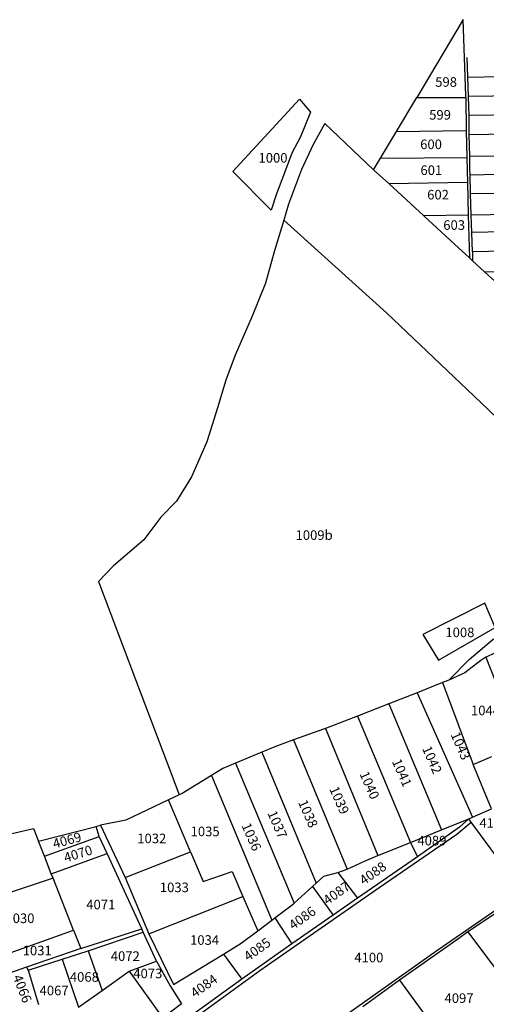
# Model space of a CAD drawing. Extents: x 506352 to 520076, y 4549133 to 4556517.
# Drawn here: x 514843 to 515330, y 4555442 to 4556471 of the extents above; entities that cross this region are included whole.
import ezdxf
from ezdxf.enums import TextEntityAlignment as Align

# ---------------------------------------------------------------- set-up
doc = ezdxf.new("R2010")
doc.units = 0
doc.header["$MEASUREMENT"] = 0
for name, color, linetype in [('KALIFITOS_OD30', 101, 'CONTINUOUS'), ('KALIFITOS_OD30_TXT', 252, 'CONTINUOUS'), ('KALIFITOS_SD57', 101, 'CONTINUOUS'), ('KALIFITOS_SD57_TXT', 252, 'CONTINUOUS')]:
    doc.layers.add(name, color=color, linetype=linetype)
doc.styles.get("Standard").update_dxf_attribs({"font": 'ARIAL.TTF', "height": 10})

msp = doc.modelspace()

# ---------------------------------------------------------------- linework, layer by layer
at = {"layer": 'KALIFITOS_OD30'}
for points in [[(515305.4, 4556470.6), (515256.9, 4556389.3)], [(515308.2, 4556389.3), (515308.1, 4556391.1), (515305.4, 4556470.6)], [(515310.3, 4556410.6), (515309.7, 4556431)], [(515310.3, 4556410.6), (515411.4, 4556412.6)], [(515311, 4556390.2), (515310.3, 4556410.6)], [(515412.1, 4556391.6), (515311, 4556390.2)], [(515311.5, 4556370.6), (515311.4, 4556379.4), (515311, 4556390.2)], [(515105.1, 4556271.7), (515065.1, 4556312.1), (515134.7, 4556387.7), (515146.1, 4556373.9)], [(515235.8, 4556353.9), (515256.9, 4556389.3)], [(515256.9, 4556389.3), (515308.2, 4556389.3)], [(515308.2, 4556389.3), (515308.7, 4556355)], [(515146.1, 4556373.9), (515135.6, 4556348.1), (515126.8, 4556331.3), (515119.1, 4556310.6), (515110.6, 4556288.6), (515105.1, 4556271.7)], [(515412.9, 4556371.9), (515311.5, 4556370.6)], [(515311.8, 4556350.2), (515311.5, 4556370.6)], [(515160.9, 4556362.1), (515148.9, 4556340.2), (515136.8, 4556314.2), (515123.2, 4556278), (515118.3, 4556261.2)], [(515212, 4556313.9), (515160.9, 4556362.1)], [(515219, 4556325.8), (515235.8, 4556353.9)], [(515235.8, 4556353.9), (515308.7, 4556355)], [(515308.7, 4556355), (515309.2, 4556326.6)], [(515413.5, 4556352.2), (515311.8, 4556350.2)], [(515312.2, 4556327.9), (515311.8, 4556350.2)], [(515312.2, 4556327.9), (515414, 4556329.6)], [(515312.6, 4556308.1), (515312.4, 4556315), (515312.2, 4556327.9)], [(515212, 4556313.9), (515219, 4556325.8)], [(515219, 4556325.8), (515309.2, 4556326.6)], [(515309.2, 4556326.6), (515309.4, 4556312.7), (515309.8, 4556300.8)], [(515227.7, 4556299.5), (515212, 4556313.9)], [(515414.4, 4556310.7), (515312.6, 4556308.1)], [(515313.2, 4556289.2), (515312.6, 4556308.1)], [(515227.7, 4556299.5), (515309.8, 4556300.8)], [(515264.2, 4556265.7), (515227.7, 4556299.5)], [(515309.8, 4556300.8), (515310.7, 4556266.4)], [(515313.2, 4556289.2), (515414.9, 4556290)], [(515313.9, 4556266.4), (515313.2, 4556289.2)], [(515310.7, 4556266.4), (515264.2, 4556265.7)], [(515310.7, 4556266.4), (515311.9, 4556221.7)], [(515415.3, 4556268.3), (515313.9, 4556266.4)], [(515314.5, 4556248.2), (515313.9, 4556266.4)], [(515118.3, 4556261.2), (515108.1, 4556228.2), (515099.3, 4556195.3), (515085.3, 4556160.9), (515067.4, 4556120.1), (515057.7, 4556094.1), (515049, 4556065.2), (515038, 4556029.6), (515021.8, 4555993.3), (515006.4, 4555967.7), (514990.1, 4555951), (514972.4, 4555927.2), (514940.4, 4555900), (514924.9, 4555883.9), (514963.7, 4555781.4), (515002.4, 4555678.8), (515009, 4555660.9)], [(515118.3, 4556261.2), (515225.5, 4556164.4), (515323.7, 4556070.9), (515409.4, 4555988.6)], [(515311.9, 4556221.7), (515296.2, 4556236.1), (515264.2, 4556265.7)], [(515415.7, 4556250.4), (515314.5, 4556248.2)], [(515315, 4556228.1), (515314.5, 4556248.2)], [(515416, 4556230.2), (515315, 4556228.1)], [(515315, 4556228.1), (515315.3, 4556218.6)], [(515311.9, 4556221.7), (515315.3, 4556218.6)], [(515315.3, 4556218.6), (515327.8, 4556207.3)], [(515327.8, 4556207.3), (515416.3, 4556208)], [(515359.9, 4556178.1), (515327.8, 4556207.3)], [(515290.4, 4555780.9), (515311.7, 4555802.4), (515336.6, 4555823.5), (515368.2, 4555835.1), (515414.6, 4555845.9)], [(515329.1, 4555804.9), (515323.7, 4555801.4), (515307, 4555788.4), (515290.4, 4555780.9)], [(515329.1, 4555804.9), (515338.7, 4555780.2)], [(515283.9, 4555778.2), (515257.4, 4555767.4)], [(515290.4, 4555780.9), (515283.9, 4555778.2)], [(515283.9, 4555778.2), (515315.8, 4555692.7)], [(515257.4, 4555767.4), (515227.9, 4555756)], [(515257.4, 4555767.4), (515315.3, 4555637.6)], [(515227.9, 4555756), (515195.2, 4555743.3)], [(515227.9, 4555756), (515282.8, 4555624.5)], [(515195.2, 4555743.3), (515161.7, 4555730.4)], [(515195.2, 4555743.3), (515250.3, 4555611.4)], [(515161.7, 4555730.4), (515159.8, 4555729.6), (515128.4, 4555718.3)], [(515161.7, 4555730.4), (515216.5, 4555597.8)], [(515128.4, 4555718.3), (515109, 4555711.3), (515095.3, 4555705.6)], [(515128.4, 4555718.3), (515184.5, 4555583.3)], [(515095.3, 4555705.6), (515068, 4555694)], [(515095.3, 4555705.6), (515152.2, 4555568.9)], [(515315.8, 4555692.7), (515335.2, 4555701.2)], [(515068, 4555694), (515054.8, 4555688.5), (515042.8, 4555681.2)], [(515068, 4555694), (515129, 4555547.9)], [(515335, 4555646.3), (515315.8, 4555692.7)], [(515042.8, 4555681.2), (515012.1, 4555662.4), (515009, 4555660.9)], [(515042.8, 4555681.2), (515105.7, 4555530.1)], [(515009, 4555660.9), (514997.9, 4555655.7)], [(514997.9, 4555655.7), (514953.4, 4555634.6), (514927.1, 4555629.2)], [(515021, 4555601.4), (514997.9, 4555655.7)], [(515315.3, 4555637.6), (515335, 4555646.3)], [(514927.1, 4555629.2), (514952.8, 4555574.6)], [(515282.8, 4555624.5), (515311.3, 4555636)], [(515311.3, 4555636), (515315.3, 4555637.6)], [(514775.6, 4555607), (514857.1, 4555625.9), (514862.2, 4555612.8)], [(515250.3, 4555611.4), (515282.8, 4555624.5)], [(515216.5, 4555597.8), (515250.3, 4555611.4)], [(514952.8, 4555574.6), (515021, 4555601.4)], [(515021, 4555601.4), (515034, 4555570.6), (515064.4, 4555580.9), (515075.5, 4555555)], [(515184.5, 4555583.3), (515202.3, 4555591.9), (515216.5, 4555597.8)], [(515152.2, 4555568.9), (515160, 4555576), (515174.7, 4555580)], [(515174.7, 4555580), (515184.5, 4555583.3)], [(514877.5, 4555574.1), (514795.8, 4555546.7)], [(514898.9, 4555519.8), (514877.5, 4555574.1)], [(514952.8, 4555574.6), (514977.6, 4555515.9)], [(515148.1, 4555565.2), (515152.2, 4555568.9)], [(515129, 4555547.9), (515148.1, 4555565.2)], [(514977.6, 4555515.9), (515075.5, 4555555)], [(515075.5, 4555555), (515091.1, 4555519.1)], [(515108.9, 4555532.4), (515127, 4555546.1), (515129, 4555547.9)], [(515091.1, 4555519.1), (515105.7, 4555530.1)], [(515105.7, 4555530.1), (515108.9, 4555532.4)], [(514817.8, 4555490.9), (514898.9, 4555519.8)], [(514898.9, 4555519.8), (514906.5, 4555500.6)], [(514977.6, 4555515.9), (515003.1, 4555463.1), (515055.2, 4555494.7)], [(515055.2, 4555494.7), (515072.8, 4555505.3), (515091.1, 4555519.1)], [(514906.5, 4555500.6), (514849.8, 4555481.1)], [(514849.8, 4555481.1), (514825, 4555472.5)], [(514928.8, 4555456.8), (514957, 4555476.8)], [(514957, 4555476.8), (514991.5, 4555429)], [(514903.9, 4555439.2), (514928.8, 4555456.8)]]:
    msp.add_lwpolyline(points, dxfattribs=at)
msp.add_lwpolyline([(515263.4, 4555828.5), (515279.6, 4555801.8), (515338.8, 4555835.9), (515327.9, 4555861.3)], close=True, dxfattribs=at)
at = {"layer": 'KALIFITOS_SD57'}
for points in [[(515329.1, 4555804.9), (515350.5, 4555815.2), (515365.7, 4555820.2), (515386.8, 4555826.6), (515404.5, 4555828.1), (515418, 4555828.8), (515427.7, 4555827.1), (515439.7, 4555827.7), (515454.3, 4555825.7), (515466.3, 4555823.3), (515480.8, 4555820.5)], [(514922.6, 4555628), (514927.1, 4555629.2)], [(515028.3, 4555430.3), (515093.4, 4555477.5), (515157.2, 4555522), (515218.8, 4555564.8), (515298.7, 4555619.9), (515313.7, 4555632.6)], [(515081.4, 4555358.7), (515137, 4555398.5), (515213.7, 4555452.8), (515278, 4555498.4), (515345, 4555544.9), (515366.8, 4555562), (515339.1, 4555598.1), (515313.7, 4555632.6)], [(515311.3, 4555636), (515301.7, 4555627.1), (515257.9, 4555596.2)], [(515313.7, 4555632.6), (515311.3, 4555636)], [(514862.2, 4555612.8), (514922.6, 4555628)], [(514925.7, 4555617.6), (514922.6, 4555628)], [(514868.5, 4555597), (514862.2, 4555612.8)], [(514868.5, 4555597), (514925.7, 4555617.6)], [(514933.8, 4555599.9), (514925.7, 4555617.6)], [(515250.3, 4555611.4), (515257.9, 4555596.2)], [(514875.7, 4555578.6), (514933.8, 4555599.9)], [(514970, 4555521.1), (514933.8, 4555599.9)], [(514875.7, 4555578.6), (514868.5, 4555597)], [(515257.9, 4555596.2), (515195, 4555553.1)], [(514877.5, 4555574.1), (514875.7, 4555578.6)], [(515174.7, 4555580), (515195, 4555553.1)], [(515148.1, 4555565.2), (515169.8, 4555535.2)], [(515195, 4555553.1), (515169.8, 4555535.2)], [(515339, 4555537.1), (515310.3, 4555517.9)], [(515108.9, 4555532.4), (515126.8, 4555505.5)], [(515169.8, 4555535.2), (515126.8, 4555505.5)], [(514906.5, 4555500.6), (514970, 4555521.1)], [(514914, 4555498.2), (514971.6, 4555517.5)], [(514971.6, 4555517.5), (514970, 4555521.1)], [(514985.5, 4555487.4), (514971.6, 4555517.5)], [(515310.3, 4555517.9), (515301, 4555511.1), (515238.8, 4555467.4)], [(515310.3, 4555517.9), (515371.2, 4555436.6)], [(515126.8, 4555505.5), (515074.6, 4555468.4)], [(514887, 4555489.5), (514914, 4555498.2)], [(514914, 4555498.2), (514928.8, 4555456.8)], [(514851.7, 4555478), (514887, 4555489.5)], [(514887, 4555489.5), (514903.9, 4555439.2)], [(514957, 4555476.8), (514985.5, 4555487.4)], [(514985.5, 4555487.4), (514999.6, 4555461.5), (515011.7, 4555442.6), (514998.6, 4555433.1)], [(515055.2, 4555494.7), (515074.6, 4555468.4)], [(514849.8, 4555481.1), (514851.7, 4555478)], [(514851.7, 4555478), (514862.3, 4555442)], [(515074.6, 4555468.4), (515008, 4555420.5)], [(515238.8, 4555467.4), (515200.6, 4555439.6)], [(515238.8, 4555467.4), (515298.1, 4555386.5)]]:
    msp.add_lwpolyline(points, dxfattribs=at)

# ---------------------------------------------------------------- texts
at = {"layer": 'KALIFITOS_OD30_TXT'}
for s, p in [('598', (515287.6, 4556405.5)), ('599', (515281.3, 4556371.2)), ('600', (515271.9, 4556340.4)), ('1000', (515107, 4556326.3)), ('601', (515272.2, 4556313.4)), ('602', (515279.2, 4556287.8)), ('603', (515296, 4556256.1)), ('1009b', (515149.9, 4555932.3)), ('1008', (515302, 4555830.7)), ('1044', (515328.7, 4555749.2)), ('1032', (514980.5, 4555615.5)), ('1035', (515036.2, 4555622.8)), ('1033', (515004.1, 4555564.4)), ('1030', (514843, 4555532.1)), ('1034', (515035.6, 4555509.4)), ('1031', (514861, 4555498.4))]:
    msp.add_text(s, height=10, dxfattribs=at).set_placement(p, align=Align.MIDDLE_CENTER)
for s, p in [('1043', (515302.7, 4555712.2)), ('1042', (515273, 4555697.6)), ('1041', (515241.5, 4555684.1)), ('1040', (515207.7, 4555671.1)), ('1039', (515176.2, 4555655.4)), ('1038', (515143.6, 4555641.4)), ('1037', (515111.6, 4555630.1)), ('1036', (515084.6, 4555617.2))]:
    msp.add_text(s, height=10, rotation=293.6657, dxfattribs=at).set_placement(p, align=Align.MIDDLE_CENTER)
at = {"layer": 'KALIFITOS_SD57_TXT'}
for s, p in [('4106', (515337.5, 4555631.6)), ('4089', (515272.8, 4555613.2)), ('4071', (514927.3, 4555546.4)), ('4072', (514952.9, 4555492.6)), ('4100', (515207, 4555491.1)), ('4068', (514910.2, 4555470.8)), ('4073', (514976.4, 4555474.5)), ('4067', (514878.6, 4555456.7)), ('4097', (515301.1, 4555448.7))]:
    msp.add_text(s, height=10, dxfattribs=at).set_placement(p, align=Align.MIDDLE_CENTER)
for s, rotation, p in [('4069', 15.2459, (514892.1, 4555613.6)), ('4070', 17.0928, (514903.6, 4555599.5)), ('4088', 35.4315, (515211.2, 4555579.2)), ('4087', 35.4315, (515173.3, 4555558.4)), ('4086', 35.4315, (515137.5, 4555532.4)), ('4085', 35.4315, (515090.5, 4555499.7)), ('4066', 291.3053, (514845.5, 4555458.6)), ('4084', 35.4315, (515034.9, 4555461.5))]:
    msp.add_text(s, height=10, rotation=rotation, dxfattribs=at).set_placement(p, align=Align.MIDDLE_CENTER)

doc.saveas('drawing.dxf')
